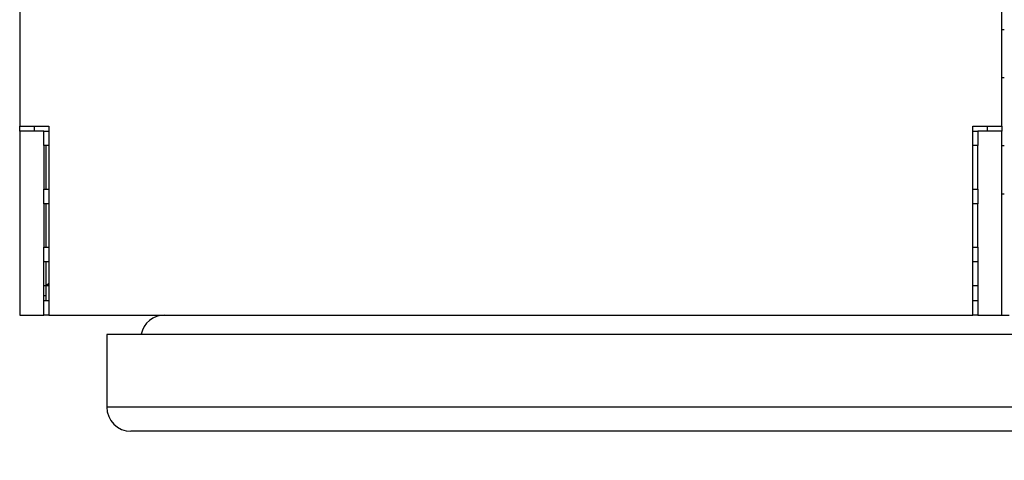
# Model space of a CAD drawing. Extents: x 6 to 915, y 18 to 748.
# Drawn here: x 421 to 523, y 325 to 370 of the extents above; entities that cross this region are included whole.
import ezdxf

# ---------------------------------------------------------------- set-up
doc = ezdxf.new("R2010")
doc.units = 0
doc.linetypes.add('HIDDENNEW0', pattern=[4.5, 1.5, -1.5, 1.5])
for name, color, linetype in [('5', 7, 'CONTINUOUS'), ('MUOTOVIIVAT', 40, 'HIDDENNEW0'), ('TANGVIIVATNONDEF', 3, 'HIDDENNEW0')]:
    doc.layers.add(name, color=color, linetype=linetype)
doc.styles.get("Standard").update_dxf_attribs({"font": 'monotxt.shx'})
doc.dimstyles.new('DSTYLE1', dxfattribs={"dimtxt": 3, "dimasz": 3, "dimexe": 3, "dimexo": 0, "dimgap": 2, "dimtad": 1, "dimzin": 3, "dimcen": 0.09, "dimazin": 3, "dimtp": 1, "dimtm": 1, "dimtfac": 1, "dimtofl": 0, "dimtmove": 0, "dimatfit": 3})
doc.dimstyles.new('DSTYLE2', dxfattribs={"dimtxt": 3, "dimasz": 3, "dimexe": 3, "dimexo": 0, "dimgap": 2, "dimtad": 1, "dimrnd": 0.1, "dimzin": 3, "dimcen": 0.09, "dimazin": 3, "dimtp": 1, "dimtm": 1, "dimtfac": 1, "dimtofl": 0, "dimtmove": 0, "dimatfit": 3})

# ---------------------------------------------------------------- blocks, each defined once
blk = doc.blocks.new('_AH1')
at = {"color": 0, "linetype": 'CONTINUOUS'}
for p, q in [((-1, 0.166667), (0, 0)), ((-1, 0.166667), (-1, -0.166667)), ((0, 0), (-1, -0.166667)), ((0, 0), (-1, 0))]:
    blk.add_line(p, q, dxfattribs=at)
blk = doc.blocks.new('*D35304')
at = {"layer": '5', "color": 1, "linetype": 'CONTINUOUS'}
for p, q in [((421.00809, 516.79496), (382.97123, 516.79496)), ((385.97123, 516.79496), (385.97123, 420.79496)), ((385.97123, 324.79496), (385.97123, 420.79496)), ((402.2582, 324.79496), (382.97123, 324.79496))]:
    blk.add_line(p, q, dxfattribs=at)
at = {"layer": '5', "color": 1, "xscale": 3, "yscale": 3, "zscale": 3}
for p, rotation in [((385.97123, 516.79496), 90), ((385.97123, 324.79496), 270)]:
    blk.add_blockref('_AH1', p, dxfattribs=dict(at, rotation=rotation))
at = {"layer": '5', "color": 1, "linetype": 'CONTINUOUS', "width": 0.7}
blk.add_text('192', height=3, rotation=90, dxfattribs=at).set_placement((383.97023, 417.64496))
blk = doc.blocks.new('*D35306')
at = {"layer": '5', "color": 1, "linetype": 'CONTINUOUS'}
for p, q in [((523.7582, 534.29496), (373.6056, 534.29496)), ((376.6056, 534.29496), (376.6056, 429.54496)), ((376.6056, 324.79496), (376.6056, 429.54496)), ((405.2582, 324.79496), (373.6056, 324.79496))]:
    blk.add_line(p, q, dxfattribs=at)
at = {"layer": '5', "color": 1, "xscale": 3, "yscale": 3, "zscale": 3}
for p, rotation in [((376.6056, 534.29496), 90), ((376.6056, 324.79496), 270)]:
    blk.add_blockref('_AH1', p, dxfattribs=dict(at, rotation=rotation))
at = {"layer": '5', "color": 1, "linetype": 'CONTINUOUS', "width": 0.7}
blk.add_text('209,5', height=3, rotation=90, dxfattribs=at).set_placement((374.6046, 424.29496))

msp = doc.modelspace()

# ---------------------------------------------------------------- linework, layer by layer
at = {"layer": 'MUOTOVIIVAT', "color": 3, "linetype": 'CONTINUOUS'}
for p, q in [((421.00809, 371.29496), (421.00809, 359.29496)), ((522.50809, 359.29496), (522.50809, 371.29496)), ((522.50813, 369.29496), (522.75809, 369.29496)), ((522.75809, 364.29496), (522.50809, 364.29496)), ((421.00809, 358.79496), (421.00809, 359.29496)), ((421.00809, 359.29496), (424.00809, 359.29496)), ((422.50809, 359.29496), (422.50809, 358.79496)), ((424.00809, 359.29496), (424.00809, 339.79496)), ((519.50809, 359.29496), (522.50809, 359.29496)), ((519.50809, 339.79496), (519.50809, 359.29496)), ((521.00809, 358.79496), (521.00809, 359.29496)), ((522.50809, 359.29496), (522.50809, 358.79496)), ((421.00809, 358.79496), (421.00809, 339.79496)), ((422.50809, 358.79496), (421.00809, 358.79496)), ((423.50809, 358.79496), (422.50809, 358.79496)), ((423.50809, 358.79496), (424.00809, 358.79496)), ((423.50809, 357.29496), (423.50809, 358.79496)), ((519.50809, 358.79496), (520.00809, 358.79496)), ((521.00809, 358.79496), (520.00809, 358.79496)), ((520.00809, 358.79496), (520.00809, 357.29496)), ((522.50809, 358.79496), (521.00809, 358.79496)), ((522.50809, 339.79496), (522.50809, 358.79496)), ((423.50809, 357.29496), (423.50809, 352.79496)), ((424.00809, 357.29496), (423.50809, 357.29496)), ((520.00809, 357.29496), (519.50809, 357.29496)), ((520.00809, 352.79496), (520.00809, 357.29496)), ((522.50809, 357.29496), (522.75809, 357.29496)), ((423.50809, 352.79496), (424.00809, 352.79496)), ((423.50809, 351.29496), (423.50809, 352.79496)), ((519.50809, 352.79496), (520.00809, 352.79496)), ((520.00809, 352.79496), (520.00809, 351.29496)), ((522.75809, 352.29496), (522.50809, 352.29496)), ((423.50809, 351.29496), (423.50809, 346.79496)), ((424.00809, 351.29496), (423.50809, 351.29496)), ((520.00809, 351.29496), (519.50809, 351.29496)), ((520.00809, 346.79496), (520.00809, 351.29496)), ((423.50809, 346.79496), (424.00809, 346.79496)), ((423.50809, 345.29496), (423.50809, 346.79496)), ((519.50809, 346.79496), (520.00809, 346.79496)), ((520.00809, 346.79496), (520.00809, 345.29496)), ((423.50809, 341.29496), (423.50809, 345.29496)), ((424.00809, 345.29496), (423.50809, 345.29496)), ((520.00809, 345.29496), (519.50809, 345.29496)), ((520.00809, 345.29496), (520.00809, 341.29496)), ((424.00805, 343.04491), (423.75809, 342.79496)), ((423.75809, 342.79496), (423.50813, 342.79496)), ((423.75809, 341.295), (423.75809, 342.79496)), ((424.00806, 342.79496), (423.75809, 342.79496)), ((520.00808, 342.79496), (519.50807, 342.79496)), ((423.50809, 341.29496), (424.00809, 341.29496)), ((423.50809, 339.79496), (423.50809, 341.29496)), ((519.50809, 341.29496), (520.00809, 341.29496)), ((520.00809, 341.29496), (520.00809, 339.79496)), ((421.00809, 339.79496), (423.50809, 339.79496)), ((424.00809, 339.79496), (423.50809, 339.79496)), ((424.00809, 339.79496), (519.50809, 339.79496)), ((520.00809, 339.79496), (519.50809, 339.79496)), ((520.00809, 339.79496), (522.50809, 339.79496)), ((522.50813, 339.79496), (523.25818, 339.79496)), ((606.00809, 337.79496), (430.00809, 337.79496)), ((430.00809, 337.79496), (430.00809, 330.29496)), ((606.00809, 330.29496), (430.00809, 330.29496)), ((430.00809, 330.29493), (430.00809, 330.29496)), ((603.50809, 327.79496), (432.50809, 327.79496))]:
    msp.add_line(p, q, dxfattribs=at)
for centre, radius, start, end in [((423.75809, 342.79496), 1, 255.29278, 270), ((436.00809, 337.29496), 2.5, 90, 168.23998), ((432.50809, 330.29496), 2.5, 180, 270)]:
    msp.add_arc(centre, radius, start, end, dxfattribs=at)
at = {"layer": 'TANGVIIVATNONDEF', "color": 3, "linetype": 'CONTINUOUS'}
for p, q in [((423.75809, 352.79499), (423.75809, 357.29492)), ((423.75809, 346.79495), (423.75809, 351.29496)), ((423.75809, 342.79496), (423.75809, 345.295))]:
    msp.add_line(p, q, dxfattribs=at)

# ---------------------------------------------------------------- dimensions: what is measured, and where the dimension line sits
at = {"layer": '5', "color": 1, "linetype": 'CONTINUOUS'}
for base, p1, p2, dimstyle, picture, middle in [((376.6056, 534.29496), (405.2582, 324.79496), (523.7582, 534.29496), 'DSTYLE2', '*D35306', (373.1046, 429.54496)), ((385.97123, 516.79496), (402.2582, 324.79496), (421.00809, 516.79496), 'DSTYLE1', '*D35304', (382.47023, 420.79496))]:
    dim = msp.add_linear_dim(base=base, p1=p1, p2=p2, angle=90, dimstyle=dimstyle, override={"dimblk": '_AH1', "dimsah": 0}, dxfattribs=at)
    dim.commit()
    dim.dimension.update_dxf_attribs({"geometry": picture, "text_midpoint": middle, "dimtype": 128})

doc.saveas('drawing.dxf')
